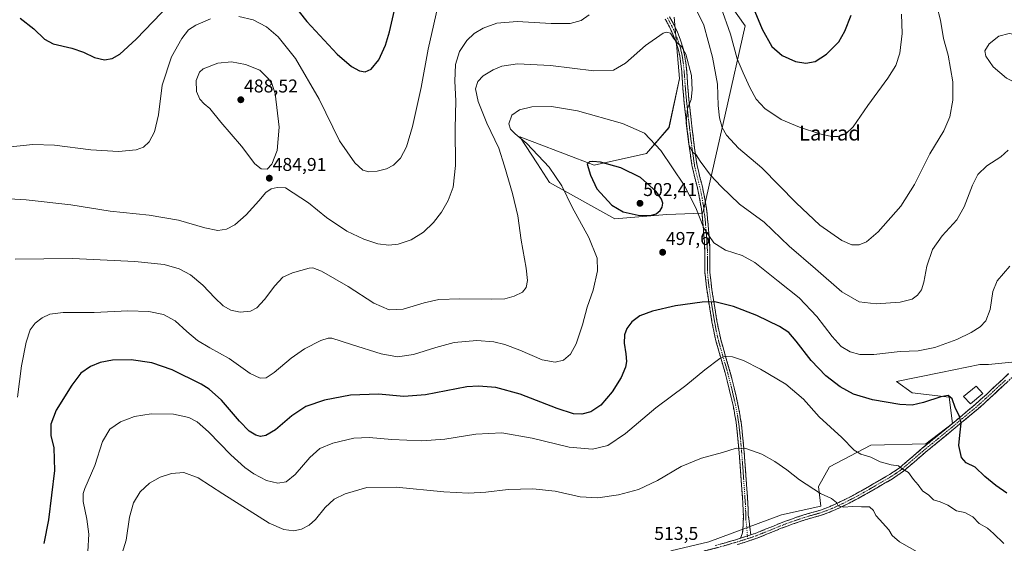
# Model space of a CAD drawing. Units: metres. Extents: x 559859 to 563315, y 4707870 to 4710214.
# Drawn here: x 561881 to 562414, y 4708959 to 4709242 of the extents above; entities that cross this region are included whole.
import ezdxf
from ezdxf.enums import TextEntityAlignment as Align

# ---------------------------------------------------------------- set-up
doc = ezdxf.new("R2010")
doc.units = ezdxf.units.M
doc.header["$MEASUREMENT"] = 0
doc.linetypes.add('TRAZO_Y_PUNTO', pattern=[1, 0.5, -0.25, 0, -0.25])
doc.linetypes.add('TRAZOSX2', pattern=[1.5, 1, -0.5])
for name, color, linetype, lineweight in [('Camino', 19, 'TRAZOSX2', 0), ('Camino Cxs', 19, 'Continuous', 0), ('Camino eje', 19, 'TRAZO_Y_PUNTO', 0), ('Carátula', 7, 'Continuous', 5), ('Cultivos herbáceos CxS', 92, 'Continuous', 0), ('Curva de nivel maestra', 36, 'Continuous', 30), ('Curva de nivel normal', 36, 'Continuous', 0), ('Edificación ligera', 1, 'Continuous', 0), ('Edificación ligera Cxs', 1, 'Continuous', 0), ('Matorral CxS', 135, 'Continuous', 0), ('Punto de cota en terreno', 7, 'Continuous', 0), ('Rótulo de punto de cota en terreno', 19, 'Continuous', 0), ('Texto cartográfico', 19, 'Continuous', 0)]:
    doc.layers.add(name, color=color, linetype=linetype, lineweight=lineweight)
doc.styles.add('Arial', font='txt', dxfattribs={"height": 0.2})

# ---------------------------------------------------------------- blocks, each defined once
blk = doc.blocks.new('*U150')
at = {"layer": 'Cultivos herbáceos CxS', "color": 92, "linetype": 'Continuous', "lineweight": 0}
for points in [[(562235.4549, 4709243.5793, 488.2988), (562238.3121, 4709210.5577, 490.8292), (562232.7145, 4709184.0585, 492.2459), (562220.5377, 4709169.9509, 496.8697), (562192.2793, 4709163.6755, 500.3654), (562160.0457, 4709175.8753, 496.2153), (562151.9977, 4709178.9217, 494.8181), (562161.5613, 4709164.2999, 493.9241), (562168.1065, 4709154.2921, 494.1456), (562203.4889, 4709134.5821, 497.8754), (562231.5255, 4709136.9987, 498.3555), (562251.0787, 4709137.5939, 494.0399), (562263.2559, 4709191.7361, 483.6913), (562273.9147, 4709238.9941, 476.3793), (562262.9263, 4709254.6861, 478.0393)], [(562429.0917, 4709058.2449, 497.5833), (562405.5371, 4709055.8881, 498.2745), (562400.8271, 4709055.8883, 498.0568), (562379.7437, 4709051.5975, 497.9674), (562355.7759, 4709046.7199, 498.1371), (562364.3175, 4709040.5687, 499.4683), (562384.3379, 4709038.2113, 499.9803), (562386.1423, 4709023.8845, 500.2655), (562371.6441, 4709012.9369, 502.4169), (562341.9379, 4709012.2851, 504.2693), (562319.5601, 4709000.5007, 507.8557), (562313.6733, 4708989.8943, 509.668), (562314.8487, 4708979.2879, 510.8925), (562293.6505, 4708974.5741, 512.4517), (562254.3455, 4708959.8697, 513.8669), (562233.6789, 4708955.0771, 513.7425)]]:
    blk.add_polyline3d(points, dxfattribs=at)
blk = doc.blocks.new('*U174')
at = {"layer": 'Curva de nivel normal', "color": 36, "linetype": 'Continuous', "lineweight": 0}
for points in [[(562377.64, 4709249.56, 485), (562379.62, 4709242.11, 485), (562381.23, 4709232.11, 485), (562383.83, 4709223.11, 485), (562386.37, 4709208.78, 485), (562386.33, 4709198.78, 485), (562384.74, 4709189.78, 485), (562381.46, 4709182.11, 485), (562373.89, 4709169.78, 485), (562365.53, 4709153.11, 485), (562358.16, 4709141.44, 485), (562345.84, 4709127.58, 485), (562339.58, 4709122.16, 485), (562335.53, 4709120.52, 485), (562331.62, 4709120.48, 485), (562326.21, 4709122.98, 485), (562314.31, 4709131.19, 485), (562301.49, 4709143.28, 485), (562283.02, 4709162.2, 485), (562270.4, 4709172.84, 485), (562263.86, 4709179.8, 485), (562261.5, 4709183.99, 485), (562260, 4709189.3, 485), (562259.28, 4709195.89, 485), (562258.91, 4709207.38, 485), (562256.34, 4709222.11, 485), (562251.61, 4709239.32, 485), (562246.06, 4709250.65, 485)], [(562189.43, 4709244.84, 485), (562185.19, 4709241.84, 485), (562179.19, 4709240.23, 485), (562168.97, 4709240.25, 485), (562150.62, 4709241.35, 485), (562139.48, 4709240.48, 485), (562132.11, 4709237.65, 485), (562127.37, 4709234.79, 485), (562123.38, 4709231.11, 485), (562119.38, 4709225.12, 485), (562117.24, 4709218.1, 485), (562116.78, 4709209.02, 485), (562117.36, 4709198.44, 485), (562117.01, 4709183.47, 485), (562117.25, 4709163.54, 485), (562115.98, 4709151.7, 485), (562113.3, 4709144.53, 485), (562109.52, 4709138.17, 485), (562105.27, 4709132.69, 485), (562099.87, 4709127.37, 485), (562093.27, 4709123.28, 485), (562086.19, 4709120.93, 485), (562081.19, 4709120.38, 485), (562075.19, 4709121.17, 485), (562067.52, 4709123.54, 485), (562058.35, 4709127.94, 485), (562047.45, 4709135.25, 485), (562037.67, 4709143.26, 485), (562025.12, 4709151.4, 485), (562020.6, 4709151.6, 485), (562017.44, 4709150.88, 485), (562014.48, 4709148.78, 485), (562010.78, 4709144.27, 485), (562003.88, 4709136.7, 485), (561997.85, 4709131.36, 485), (561993.35, 4709129.02, 485), (561988.51, 4709128.34, 485), (561981.56, 4709129.66, 485), (561967.28, 4709133.84, 485), (561951.5, 4709136.65, 485), (561930.33, 4709138.84, 485), (561908.97, 4709142.17, 485), (561884.84, 4709144.94, 485), (561872.67, 4709145.65, 485)]]:
    blk.add_polyline3d(points, dxfattribs=at)
blk = doc.blocks.new('*U178')
at = {"layer": 'Curva de nivel normal', "color": 36, "linetype": 'Continuous', "lineweight": 0}
blk.add_polyline3d([(561880.26, 4709038.17, 495), (561882.42, 4709055.09, 495), (561884.91, 4709067.9, 495), (561887.11, 4709074.64, 495), (561889.77, 4709078.22, 495), (561893.52, 4709081.03, 495), (561897.7, 4709082.98, 495), (561904.92, 4709083.91, 495), (561921.7, 4709083.92, 495), (561939.85, 4709084.88, 495), (561951.19, 4709084.51, 495), (561959.19, 4709082.85, 495), (561965.57, 4709079.4, 495), (561971.73, 4709073.72, 495), (561977.57, 4709068.89, 495), (561984.32, 4709064.84, 495), (561994.73, 4709059.05, 495), (562005.99, 4709051.02, 495), (562011.42, 4709048.4, 495), (562014.78, 4709048.68, 495), (562019.08, 4709051.48, 495), (562028.32, 4709059.33, 495), (562035.4, 4709064.31, 495), (562044.28, 4709068.89, 495), (562048.29, 4709070.17, 495), (562050.32, 4709070, 495), (562060.98, 4709066.57, 495), (562076.94, 4709061.65, 495), (562085.8, 4709060.06, 495), (562094.52, 4709061.16, 495), (562106.52, 4709065.1, 495), (562116.52, 4709067.7, 495), (562128.71, 4709068.84, 495), (562137.95, 4709068.18, 495), (562143.91, 4709066.66, 495), (562151.99, 4709063.58, 495), (562164.05, 4709058.43, 495), (562171.19, 4709057.09, 495), (562175.56, 4709058.26, 495), (562179.43, 4709061.34, 495), (562182.39, 4709066.94, 495), (562185.83, 4709077.29, 495), (562188.52, 4709086.92, 495), (562191.6, 4709096.06, 495), (562193.96, 4709106.55, 495), (562193.89, 4709113.31, 495), (562189.31, 4709124.53, 495), (562180.24, 4709140.98, 495), (562174.8, 4709152.39, 495), (562167.94, 4709162.53, 495), (562155.76, 4709175.35, 495), (562149.47, 4709180.55, 495), (562146.87, 4709183.07, 495), (562146.12, 4709185.92, 495), (562147.66, 4709190.6, 495), (562151.8, 4709193.62, 495), (562158.52, 4709195.12, 495), (562169.19, 4709195.32, 495), (562183.19, 4709192.99, 495), (562207.52, 4709186.18, 495), (562219.4, 4709180.85, 495), (562228.28, 4709171.57, 495), (562240.92, 4709152.86, 495), (562247.32, 4709140.63, 495), (562251.65, 4709129.59, 495), (562257.01, 4709121.59, 495), (562263.26, 4709117.74, 495), (562272.26, 4709114.78, 495), (562279.12, 4709110.94, 495), (562291.73, 4709100.84, 495), (562303.21, 4709091.9, 495), (562312.74, 4709081.84, 495), (562321.02, 4709070.94, 495), (562325.93, 4709065.51, 495), (562330.8, 4709062.65, 495), (562335.97, 4709061.28, 495), (562343.59, 4709061.29, 495), (562357.86, 4709062.8, 495), (562367.53, 4709063.31, 495), (562376.53, 4709064.96, 495), (562388.38, 4709069.34, 495), (562396.24, 4709073.08, 495), (562401.15, 4709076.27, 495), (562404.16, 4709079.52, 495), (562406.53, 4709085.6, 495), (562407.91, 4709095.32, 495), (562410.34, 4709101.05, 495), (562417.17, 4709108.97, 495)], dxfattribs=at)
blk = doc.blocks.new('*U186')
at = {"layer": 'Curva de nivel normal', "color": 36, "linetype": 'Continuous', "lineweight": 0}
blk.add_polyline3d([(562416.2, 4709171.73, 490), (562412.26, 4709168.18, 490), (562404.77, 4709163.26, 490), (562399.92, 4709158.55, 490), (562396.91, 4709152.87, 490), (562392.42, 4709141.12, 490), (562388.38, 4709134.15, 490), (562380.48, 4709125.36, 490), (562375.27, 4709118, 490), (562372.3, 4709109.02, 490), (562370.63, 4709100.32, 490), (562369.33, 4709096.29, 490), (562367.24, 4709093.32, 490), (562364.24, 4709091.17, 490), (562357.72, 4709089.55, 490), (562344.86, 4709088.7, 490), (562335.54, 4709089.68, 490), (562326.26, 4709095.06, 490), (562311.92, 4709107.66, 490), (562297.82, 4709119.81, 490), (562284.29, 4709132.83, 490), (562270.95, 4709142.53, 490), (562260.91, 4709152.15, 490), (562255.12, 4709158.2, 490), (562249.56, 4709165.84, 490), (562247.36, 4709169.22, 490), (562245.52, 4709170.67, 490), (562243.52, 4709174.84, 490), (562241.97, 4709186.36, 490), (562242.74, 4709194.23, 490), (562244.69, 4709199.11, 490), (562245.32, 4709204.32, 490), (562244.9, 4709212.1, 490), (562241.86, 4709223.67, 490), (562239.52, 4709227.74, 490), (562237.42, 4709229.38, 490), (562235.16, 4709232.39, 490), (562233.44, 4709235.04, 490), (562231.35, 4709235.57, 490), (562229.48, 4709234.94, 490), (562219.93, 4709228.31, 490), (562209.12, 4709218.7, 490), (562202.62, 4709214.92, 490), (562191.98, 4709214.64, 490), (562168.59, 4709217.61, 490), (562150.81, 4709218.4, 490), (562142.24, 4709217.17, 490), (562137.49, 4709215.18, 490), (562132.18, 4709211.9, 490), (562129.21, 4709208.89, 490), (562128.09, 4709204.86, 490), (562129.48, 4709198.12, 490), (562134.09, 4709186.4, 490), (562140.57, 4709172.77, 490), (562143.69, 4709163.11, 490), (562148.04, 4709148.37, 490), (562150.87, 4709136.29, 490), (562152.74, 4709123, 490), (562155.5, 4709107.94, 490), (562156.21, 4709101.2, 490), (562155.4, 4709097.44, 490), (562153.36, 4709095.02, 490), (562148.9, 4709092.75, 490), (562143.83, 4709091.39, 490), (562136.54, 4709091.1, 490), (562119.53, 4709091.41, 490), (562108.22, 4709091.02, 490), (562100.18, 4709089.27, 490), (562088.81, 4709085.84, 490), (562081.27, 4709085.45, 490), (562072.91, 4709088.98, 490), (562059.08, 4709098, 490), (562044.69, 4709106.34, 490), (562040.07, 4709108.04, 490), (562037.98, 4709107.86, 490), (562028.92, 4709105.49, 490), (562023.8, 4709103.06, 490), (562019.34, 4709098.37, 490), (562013.88, 4709091.05, 490), (562009.76, 4709086.56, 490), (562006.29, 4709084.72, 490), (562000.61, 4709084.2, 490), (561995.65, 4709085.29, 490), (561991.51, 4709087.65, 490), (561986.96, 4709091.83, 490), (561980.45, 4709098.71, 490), (561973.77, 4709104.29, 490), (561967.72, 4709107.58, 490), (561959.58, 4709109.84, 490), (561943.59, 4709111.6, 490), (561909.92, 4709113.2, 490), (561878.85, 4709112.83, 490)], dxfattribs=at)
blk = doc.blocks.new('*U188')
at = {"layer": 'Curva de nivel normal', "color": 36, "linetype": 'Continuous', "lineweight": 0}
for points in [[(561876.33, 4709173.62, 480), (561888.56, 4709174.72, 480), (561900.19, 4709174.49, 480), (561919.85, 4709171.85, 480), (561934.85, 4709171.08, 480), (561944.31, 4709171.99, 480), (561948.35, 4709173.4, 480), (561951.47, 4709176.32, 480), (561954.36, 4709181.58, 480), (561956.52, 4709190.82, 480), (561958.54, 4709206.94, 480), (561963.56, 4709222.16, 480), (561969.09, 4709232.16, 480), (561972.79, 4709236.76, 480), (561976.76, 4709239.35, 480), (561984.52, 4709242.7, 480)], [(562000.03, 4709244.08, 480), (562007.73, 4709242.28, 480), (562015, 4709238.35, 480), (562021.18, 4709232.98, 480), (562030.64, 4709221.23, 480), (562043.37, 4709199.29, 480), (562054.43, 4709176.75, 480), (562062.66, 4709164.82, 480), (562066.98, 4709160.96, 480), (562070.35, 4709159.94, 480), (562074.71, 4709160.3, 480), (562079.79, 4709161.71, 480), (562083.65, 4709163.55, 480), (562087.46, 4709167.44, 480), (562090.65, 4709173.54, 480), (562093.98, 4709184.49, 480), (562098.55, 4709205.54, 480), (562102.37, 4709226.4, 480), (562108.5, 4709253.65, 480)], [(562260.78, 4709249.25, 480), (562266.07, 4709234.53, 480), (562269.61, 4709221.08, 480), (562272.76, 4709213.52, 480), (562276.37, 4709205.62, 480), (562279.94, 4709199.38, 480), (562284.6, 4709194.31, 480), (562293.39, 4709188.38, 480), (562303.29, 4709184.16, 480), (562314.35, 4709180.61, 480), (562320.72, 4709179.1, 480), (562324.02, 4709179.09, 480), (562328.29, 4709180.42, 480), (562332.33, 4709184.28, 480), (562340.24, 4709195.82, 480), (562351.2, 4709210.72, 480), (562355.44, 4709217.47, 480), (562357.59, 4709224.18, 480), (562358.91, 4709234.82, 480), (562358.48, 4709245.25, 480)]]:
    blk.add_polyline3d(points, dxfattribs=at)
blk = doc.blocks.new('*U197')
at = {"layer": 'Curva de nivel maestra', "color": 36, "linetype": 'Continuous', "lineweight": 30}
for points in [[(561881.62, 4709243.2, 475), (561889.06, 4709237.32, 475), (561894.74, 4709231.71, 475), (561899.4, 4709229.16, 475), (561909.51, 4709226.81, 475), (561915.85, 4709224.77, 475), (561921.84, 4709221.94, 475), (561927.27, 4709220.58, 475), (561931.44, 4709221.29, 475), (561935.51, 4709223.65, 475), (561944.44, 4709231.74, 475), (561962.52, 4709250.61, 475)], [(562024.34, 4709257.25, 475), (562036.81, 4709241.36, 475), (562053.1, 4709223.74, 475), (562060.85, 4709216.94, 475), (562065.21, 4709214.57, 475), (562068.3, 4709214.08, 475), (562071.63, 4709215.59, 475), (562075.78, 4709220.58, 475), (562079.35, 4709228.58, 475), (562081.45, 4709235.7, 475), (562088.47, 4709266.33, 475)], [(562270.97, 4709266.44, 475), (562283.09, 4709237.2, 475), (562288.38, 4709227.76, 475), (562293.96, 4709223.02, 475), (562301.09, 4709219.69, 475), (562306.78, 4709218.74, 475), (562311.76, 4709219.77, 475), (562317.86, 4709223.65, 475), (562324.53, 4709230.4, 475), (562327.78, 4709236.02, 475), (562331.25, 4709244.76, 475)]]:
    blk.add_polyline3d(points, dxfattribs=at)
blk = doc.blocks.new('5PATER')
at = {"layer": 'Carátula', "linetype": 'Continuous', "lineweight": 5}
h = blk.add_hatch(color=250, dxfattribs=at)
edge = h.paths.add_edge_path()
edge.add_ellipse((0, 0.01), major_axis=(-1.33, -1.34), ratio=0.999422, start_angle=0, end_angle=360)

msp = doc.modelspace()

# ---------------------------------------------------------------- linework, layer by layer
at = {"layer": 'Camino', "color": 19, "linetype": 'TRAZOSX2', "lineweight": 0}
for points in [[(562271.4, 4708961.89), (562272.52, 4708964.86), (562272.93, 4708969.32), (562272.94, 4708973.89), (562272.69, 4708980.32), (562272.12, 4708988.41), (562271.44, 4708998.23), (562270.7, 4709008.04), (562270.03, 4709015.56), (562269.2, 4709023.05), (562268.41, 4709028.35), (562267.39, 4709033.61), (562265.34, 4709042.51), (562263.1, 4709051.34), (562260.56, 4709059.98), (562258.11, 4709068.62), (562256.96, 4709073.8), (562255.98, 4709079), (562254.25, 4709089.47), (562253.03, 4709097.39), (562252.16, 4709105.39), (562252.13, 4709111.01), (562252.17, 4709116.62), (562251.85, 4709122.42), (562251.44, 4709128.2), (562250.93, 4709134.08), (562250.25, 4709139.93), (562249.3, 4709145.63), (562248.13, 4709151.29), (562246.64, 4709157.03), (562245.28, 4709162.8), (562244.29, 4709169.17), (562243.45, 4709175.58), (562242.6, 4709182.62), (562241.77, 4709189.66), (562241.11, 4709195.76), (562240.49, 4709201.87), (562240.01, 4709208.09), (562239.57, 4709214.32), (562239.12, 4709218.5), (562238.5, 4709222.67), (562237.63, 4709226.51), (562236.42, 4709230.27), (562234.79, 4709234.43), (562232.93, 4709238.48), (562230.69, 4709242.6)], [(562233.07, 4709243.9), (562235.36, 4709239.7), (562237.3, 4709235.5), (562238.98, 4709231.18), (562240.25, 4709227.23), (562241.17, 4709223.17), (562241.82, 4709218.85), (562242.28, 4709214.56), (562242.72, 4709208.29), (562243.2, 4709202.11), (562243.82, 4709196.05), (562244.48, 4709189.97), (562245.3, 4709182.94), (562246.15, 4709175.92), (562246.99, 4709169.52), (562247.92, 4709163.42), (562249.28, 4709157.69), (562250.77, 4709151.91), (562251.97, 4709146.13), (562252.95, 4709140.31), (562253.63, 4709134.35), (562254.15, 4709128.42), (562254.56, 4709122.59), (562254.89, 4709116.69), (562254.85, 4709111), (562254.88, 4709105.54), (562255.73, 4709097.74), (562256.94, 4709089.9), (562258.66, 4709079.48), (562259.63, 4709074.35), (562260.75, 4709069.28), (562263.17, 4709060.74), (562265.72, 4709052.06), (562267.98, 4709043.15), (562270.05, 4709034.18), (562271.09, 4709028.81), (562271.89, 4709023.4), (562272.73, 4709015.83), (562273.41, 4709008.27), (562274.15, 4708998.43), (562274.83, 4708988.6), (562275.41, 4708980.47), (562275.64, 4708974.51), (562276.52, 4708967.72), (562277.03, 4708963.72)], [(562418.39, 4709048.9), (562406.58, 4709037.84), (562399.77, 4709031.76), (562393.14, 4709026.22), (562386.55, 4709020.78), (562379.03, 4709014.58), (562371.54, 4709008.41), (562365.29, 4709003.01), (562358.86, 4708997.59), (562353.57, 4708994.04), (562348.17, 4708990.9), (562341.72, 4708987.16), (562335.16, 4708983.47), (562329.16, 4708980.35), (562323.03, 4708977.44), (562319.12, 4708975.78), (562315.08, 4708974.32), (562310.68, 4708973.09), (562306.45, 4708971.89), (562299.95, 4708969.66), (562293.48, 4708967.28), (562286.92, 4708964.58), (562280.22, 4708961.89), (562274.93, 4708960.09), (562269.64, 4708958.46)], [(562277.03, 4708963.72), (562279.26, 4708964.48), (562285.88, 4708967.13), (562292.47, 4708969.85), (562299.03, 4708972.26), (562305.63, 4708974.52), (562314.23, 4708976.96), (562318.11, 4708978.35), (562321.9, 4708979.96), (562327.93, 4708982.82), (562333.85, 4708985.9), (562340.35, 4708989.55), (562346.78, 4708993.29), (562352.1, 4708996.38), (562357.19, 4708999.8), (562363.5, 4709005.11), (562369.76, 4709010.52), (562377.28, 4709016.71), (562384.8, 4709022.91), (562391.38, 4709028.34), (562397.96, 4709033.85), (562404.71, 4709039.88), (562411.31, 4709046.04), (562416.49, 4709050.9)], [(562257.66, 4708957.9), (562263.27, 4708959.45), (562268.84, 4708961.1), (562271.4, 4708961.89)]]:
    msp.add_lwpolyline(points, dxfattribs=at)
at = {"layer": 'Camino Cxs', "color": 19, "linetype": 'Continuous', "lineweight": 0}
msp.add_lwpolyline([(562277.03, 4708963.72), (562271.4, 4708961.89)], dxfattribs=at)
msp.add_lwpolyline([(562277.03, 4708963.72), (562271.4, 4708961.89)], dxfattribs=at)
for points in [[(562233.07, 4709243.9, 488.4), (562235.36, 4709239.7, 488.93), (562237.3, 4709235.5, 489.22), (562238.98, 4709231.18, 489.41), (562240.25, 4709227.23, 489.74), (562241.17, 4709223.17, 490.07), (562241.82, 4709218.85, 490.31), (562242.28, 4709214.56, 490.43), (562242.5, 4709211.43, 490.45), (562242.72, 4709208.29, 490.41), (562242.96, 4709205.2, 490.23), (562243.2, 4709202.11, 490.04), (562243.51, 4709199.08, 489.81), (562243.82, 4709196.05, 489.7), (562244.15, 4709193.01, 489.61), (562244.48, 4709189.97, 489.49), (562244.89, 4709186.46, 489.32), (562245.3, 4709182.94, 489.13), (562245.73, 4709179.43, 489.2), (562246.15, 4709175.92, 489.37), (562246.57, 4709172.72, 489.58), (562246.99, 4709169.52, 489.81), (562247.46, 4709166.47, 490.06), (562247.92, 4709163.42, 490.33), (562248.6, 4709160.56, 490.7), (562249.28, 4709157.69, 491.19), (562250.03, 4709154.8, 491.89), (562250.77, 4709151.91, 492.38), (562251.37, 4709149.02, 492.64), (562251.97, 4709146.13, 492.79), (562252.46, 4709143.22, 493.02), (562252.95, 4709140.31, 493.17), (562253.29, 4709137.33, 493.42), (562253.63, 4709134.35, 493.73), (562253.89, 4709131.39, 494.02), (562254.15, 4709128.42, 494.29), (562254.36, 4709125.51, 494.65), (562254.56, 4709122.59, 495.01), (562254.73, 4709119.64, 495.37), (562254.89, 4709116.69, 495.75), (562254.87, 4709113.85, 496.14), (562254.85, 4709111, 496.53), (562254.87, 4709108.27, 496.89), (562254.88, 4709105.54, 497.28), (562255.31, 4709101.64, 497.83), (562255.73, 4709097.74, 498.42), (562256.34, 4709093.82, 499.09), (562256.94, 4709089.9, 499.87), (562257.51, 4709086.43, 500.52), (562258.09, 4709082.95, 501.17), (562258.66, 4709079.48, 501.81), (562259.15, 4709076.92, 502.26), (562259.63, 4709074.35, 502.72), (562260.19, 4709071.82, 503.16), (562260.75, 4709069.28, 503.64), (562261.96, 4709065.01, 504.31), (562263.17, 4709060.74, 504.86), (562264.45, 4709056.4, 505.34), (562265.72, 4709052.06, 505.77), (562266.85, 4709047.61, 506.18), (562267.98, 4709043.15, 506.59), (562269.02, 4709038.67, 507.03), (562270.05, 4709034.18, 507.49), (562270.57, 4709031.5, 507.75), (562271.09, 4709028.81, 508.01), (562271.49, 4709026.11, 508.27), (562271.89, 4709023.4, 508.52), (562272.31, 4709019.62, 508.92), (562272.73, 4709015.83, 509.36), (562273.07, 4709012.05, 509.78), (562273.41, 4709008.27, 510.17), (562273.78, 4709003.35, 510.68), (562274.15, 4708998.43, 511.1), (562274.49, 4708993.52, 511.52), (562274.83, 4708988.6, 511.89), (562275.12, 4708984.54, 512.22), (562275.41, 4708980.47, 512.56), (562275.53, 4708977.49, 512.75), (562275.64, 4708974.51, 512.82), (562276.08, 4708971.12, 512.87), (562276.52, 4708967.72, 512.99), (562277.03, 4708963.72, 513.51), (562274.22, 4708962.81, 513.6), (562271.4, 4708961.89, 513.68), (562272.52, 4708964.86, 513.34), (562272.93, 4708969.32, 512.96), (562272.94, 4708973.89, 512.82), (562272.82, 4708977.11, 512.72), (562272.69, 4708980.32, 512.56), (562272.41, 4708984.37, 512.3), (562272.12, 4708988.41, 511.99), (562271.78, 4708993.32, 511.72), (562271.44, 4708998.23, 511.23), (562271.07, 4709003.14, 510.73), (562270.7, 4709008.04, 510.21), (562270.37, 4709011.8, 509.8), (562270.03, 4709015.56, 509.37), (562269.62, 4709019.31, 508.94), (562269.2, 4709023.05, 508.56), (562268.81, 4709025.7, 508.31), (562268.41, 4709028.35, 508.06), (562267.9, 4709030.98, 507.82), (562267.39, 4709033.61, 507.58), (562266.37, 4709038.06, 507.1), (562265.34, 4709042.51, 506.6), (562264.22, 4709046.93, 506.14), (562263.1, 4709051.34, 505.77), (562261.83, 4709055.66, 505.41), (562260.56, 4709059.98, 504.89), (562259.34, 4709064.3, 504.26), (562258.11, 4709068.62, 503.64), (562257.54, 4709071.21, 503.25), (562256.96, 4709073.8, 502.9), (562256.47, 4709076.4, 502.46), (562255.98, 4709079, 502.01), (562255.4, 4709082.49, 501.35), (562254.83, 4709085.98, 500.69), (562254.25, 4709089.47, 499.99), (562253.64, 4709093.43, 499.23), (562253.03, 4709097.39, 498.63), (562252.6, 4709101.39, 498.03), (562252.16, 4709105.39, 497.47), (562252.15, 4709108.2, 497.1), (562252.13, 4709111.01, 496.76), (562252.15, 4709113.82, 496.42), (562252.17, 4709116.62, 496.11), (562252.01, 4709119.52, 495.82), (562251.85, 4709122.42, 495.55), (562251.65, 4709125.31, 495.24), (562251.44, 4709128.2, 494.91), (562251.19, 4709131.14, 494.63), (562250.93, 4709134.08, 494.37), (562250.59, 4709137.01, 494.11), (562250.25, 4709139.93, 493.89), (562249.78, 4709142.78, 493.8), (562249.3, 4709145.63, 493.62), (562248.72, 4709148.46, 493.42), (562248.13, 4709151.29, 492.98), (562247.39, 4709154.16, 492.42), (562246.64, 4709157.03, 491.73), (562245.96, 4709159.92, 491.36), (562245.28, 4709162.8, 491.15), (562244.79, 4709165.99, 490.83), (562244.29, 4709169.17, 490.49), (562243.87, 4709172.38, 490.17), (562243.45, 4709175.58, 489.95), (562243.03, 4709179.1, 489.78), (562242.6, 4709182.62, 489.77), (562242.19, 4709186.14, 489.86), (562241.77, 4709189.66, 490), (562241.44, 4709192.71, 490.18), (562241.11, 4709195.76, 490.36), (562240.8, 4709198.82, 490.54), (562240.49, 4709201.87, 490.81), (562240.25, 4709204.98, 490.99), (562240.01, 4709208.09, 491.11), (562239.79, 4709211.21, 491.11), (562239.57, 4709214.32, 491.06), (562239.12, 4709218.5, 490.89), (562238.5, 4709222.67, 490.59), (562237.63, 4709226.51, 490.21), (562236.42, 4709230.27, 489.91), (562234.79, 4709234.43, 489.71), (562232.93, 4709238.48, 489.24), (562230.69, 4709242.6, 488.75)], [(562260.47, 4708958.68, 513.87), (562263.27, 4708959.45, 513.82), (562266.06, 4708960.28, 513.74), (562268.84, 4708961.1, 513.7), (562271.4, 4708961.89, 513.68), (562274.22, 4708962.81, 513.6), (562277.03, 4708963.72, 513.51), (562279.26, 4708964.48, 513.48), (562282.57, 4708965.81, 513.34), (562285.88, 4708967.13, 513.33), (562289.18, 4708968.49, 513.14), (562292.47, 4708969.85, 512.81), (562295.75, 4708971.06, 512.64), (562299.03, 4708972.26, 512.36), (562302.33, 4708973.39, 511.98), (562305.63, 4708974.52, 511.54), (562309.93, 4708975.74, 511.12), (562314.23, 4708976.96, 510.81), (562318.11, 4708978.35, 510.47), (562321.9, 4708979.96, 510.05), (562324.92, 4708981.39, 509.62), (562327.93, 4708982.82, 509.16), (562330.89, 4708984.36, 508.76), (562333.85, 4708985.9, 508.5), (562337.1, 4708987.73, 508.17), (562340.35, 4708989.55, 507.73), (562343.57, 4708991.42, 507.48), (562346.78, 4708993.29, 506.71), (562349.44, 4708994.84, 506.25), (562352.1, 4708996.38, 505.7), (562354.65, 4708998.09, 505.29), (562357.19, 4708999.8, 504.92), (562360.35, 4709002.46, 504.46), (562363.5, 4709005.11, 503.84), (562366.63, 4709007.82, 503.26), (562369.76, 4709010.52, 502.54), (562373.52, 4709013.62, 501.92), (562377.28, 4709016.71, 501.31), (562381.04, 4709019.81, 500.93), (562384.8, 4709022.91, 500.47), (562388.09, 4709025.63, 500.12), (562391.38, 4709028.34, 499.8), (562394.67, 4709031.1, 499.43), (562397.96, 4709033.85, 499.21), (562401.34, 4709036.87, 499.02), (562404.71, 4709039.88, 498.9), (562408.01, 4709042.96, 498.78), (562411.31, 4709046.04, 498.59), (562413.9, 4709048.47, 498.5), (562416.49, 4709050.9, 498.41)], [(562415.44, 4709046.14, 498.29), (562412.49, 4709043.37, 498.45), (562409.53, 4709040.61, 498.54), (562406.58, 4709037.84, 498.69), (562403.18, 4709034.8, 498.77), (562399.77, 4709031.76, 498.93), (562396.46, 4709028.99, 499.19), (562393.14, 4709026.22, 499.55), (562389.85, 4709023.5, 500.01), (562386.55, 4709020.78, 500.45), (562382.79, 4709017.68, 500.92), (562379.03, 4709014.58, 501.35), (562375.29, 4709011.5, 502.05), (562371.54, 4709008.41, 502.55), (562368.42, 4709005.71, 503.33), (562365.29, 4709003.01, 503.91), (562362.08, 4709000.3, 504.6), (562358.86, 4708997.59, 505.1), (562356.22, 4708995.82, 505.51), (562353.57, 4708994.04, 505.9), (562350.87, 4708992.47, 506.42), (562348.17, 4708990.9, 506.92), (562344.95, 4708989.03, 507.27), (562341.72, 4708987.16, 507.88), (562338.44, 4708985.32, 508.43), (562335.16, 4708983.47, 508.63), (562332.16, 4708981.91, 509.15), (562329.16, 4708980.35, 509.57), (562326.1, 4708978.9, 509.82), (562323.03, 4708977.44, 510.33), (562319.12, 4708975.78, 510.86), (562315.08, 4708974.32, 511.14), (562310.68, 4708973.09, 511.52), (562306.45, 4708971.89, 512.18), (562303.2, 4708970.78, 512.44), (562299.95, 4708969.66, 512.6), (562296.72, 4708968.47, 512.87), (562293.48, 4708967.28, 513.19), (562290.2, 4708965.93, 513.5), (562286.92, 4708964.58, 513.71), (562283.57, 4708963.24, 513.82), (562280.22, 4708961.89, 513.93), (562277.58, 4708960.99, 514), (562274.93, 4708960.09, 514.07), (562272.29, 4708959.28, 514.07), (562269.64, 4708958.46, 514.11)]]:
    msp.add_polyline3d(points, dxfattribs=at)
at = {"layer": 'Camino eje', "color": 19, "linetype": 'TRAZO_Y_PUNTO', "lineweight": 0}
for points in [[(562231.88, 4709243.25), (562233, 4709241.19), (562234.15, 4709239.09), (562235.12, 4709236.99), (562236.05, 4709234.97), (562236.89, 4709232.81), (562237.7, 4709230.73), (562238.94, 4709226.87), (562239.84, 4709222.92), (562240.16, 4709220.76), (562240.47, 4709218.68), (562240.93, 4709214.44), (562241.37, 4709208.19), (562241.85, 4709201.99), (562242.16, 4709198.94), (562242.47, 4709195.91), (562243.13, 4709189.82), (562243.54, 4709186.3), (562243.95, 4709182.78), (562244.8, 4709175.75), (562245.64, 4709169.35), (562246.11, 4709166.3), (562246.6, 4709163.11), (562247.28, 4709160.25), (562247.96, 4709157.36), (562248.71, 4709154.49), (562249.45, 4709151.6), (562250.05, 4709148.71), (562250.64, 4709145.88), (562251.11, 4709143.03), (562251.6, 4709140.12), (562251.94, 4709137.14), (562252.28, 4709134.22), (562252.54, 4709131.25), (562252.8, 4709128.31), (562253.21, 4709122.51), (562253.37, 4709119.61), (562253.53, 4709116.66), (562253.49, 4709111.01), (562253.52, 4709105.47), (562254.38, 4709097.57), (562255.6, 4709089.69), (562257.32, 4709079.24), (562258.3, 4709074.08), (562258.86, 4709071.54), (562259.43, 4709068.95), (562261.87, 4709060.36), (562264.41, 4709051.7), (562266.66, 4709042.83), (562268.72, 4709033.9), (562269.75, 4709028.58), (562270.15, 4709025.88), (562270.55, 4709023.23), (562271.38, 4709015.7), (562271.72, 4709011.92), (562272.06, 4709008.16), (562272.8, 4708998.33), (562273.48, 4708988.51), (562273.76, 4708984.46), (562274.05, 4708980.4), (562274.29, 4708974.2), (562274.29, 4708971.92), (562274.73, 4708968.52), (562275.14, 4708963.11)], [(562414.84, 4709047.44), (562412.25, 4709045.01), (562408.95, 4709041.93), (562405.65, 4709038.84), (562398.87, 4709032.78), (562395.55, 4709030.01), (562392.26, 4709027.26), (562385.68, 4709021.82), (562378.16, 4709015.62), (562370.65, 4709009.44), (562364.4, 4709004.04), (562361.24, 4709001.38), (562358.03, 4708998.67), (562352.84, 4708995.19), (562344.26, 4708990.2), (562341.04, 4708988.33), (562337.79, 4708986.51), (562334.51, 4708984.66), (562328.55, 4708981.56), (562322.47, 4708978.68), (562318.62, 4708977.04), (562316.68, 4708976.35), (562314.66, 4708975.62), (562312.46, 4708975), (562306.04, 4708973.18), (562302.74, 4708972.05), (562299.49, 4708970.94), (562292.98, 4708968.54), (562289.68, 4708967.18), (562286.4, 4708965.83), (562283.09, 4708964.51), (562279.74, 4708963.16), (562275.98, 4708961.88), (562275.25, 4708961.68)], [(562275.14, 4708963.11), (562275.25, 4708961.68)], [(562275.25, 4708961.68), (562273.17, 4708960.99), (562269.24, 4708959.78), (562266.46, 4708958.96), (562263.65, 4708958.12), (562260.85, 4708957.35), (562258.01, 4708956.57), (562254.44, 4708955.67), (562250.83, 4708954.77), (562243.62, 4708953.11), (562240.62, 4708952.47), (562231.64, 4708950.55), (562228.95, 4708949.98), (562226.25, 4708949.41), (562223.55, 4708948.86), (562220.73, 4708948.27), (562218.31, 4708948.21), (562215.91, 4708948.14)]]:
    msp.add_lwpolyline(points, dxfattribs=at)
at = {"layer": 'Cultivos herbáceos CxS', "color": 92, "linetype": 'Continuous', "lineweight": 0}
for points in [[(562235.45, 4709243.58, 488.3), (562238.31, 4709210.56, 490.83), (562232.71, 4709184.06, 492.25), (562220.54, 4709169.95, 496.87), (562192.28, 4709163.68, 500.37), (562160.05, 4709175.88, 496.22), (562152, 4709178.92, 494.82), (562161.56, 4709164.3, 493.92), (562168.11, 4709154.29, 494.15), (562203.49, 4709134.58, 497.88), (562231.53, 4709137, 498.36), (562251.08, 4709137.59, 494.04), (562263.26, 4709191.74, 483.69), (562273.91, 4709238.99, 476.38), (562262.93, 4709254.69, 478.04)], [(562429.09, 4709058.24, 497.58), (562405.54, 4709055.89, 498.27), (562400.83, 4709055.89, 498.06), (562379.74, 4709051.6, 497.97), (562355.78, 4709046.72, 498.14), (562364.32, 4709040.57, 499.47), (562384.34, 4709038.21, 499.98), (562386.14, 4709023.88, 500.27), (562371.64, 4709012.94, 502.42), (562341.94, 4709012.29, 504.27), (562319.56, 4709000.5, 507.86), (562313.67, 4708989.89, 509.67), (562314.85, 4708979.29, 510.89), (562293.65, 4708974.57, 512.45), (562254.35, 4708959.87, 513.87), (562233.68, 4708955.08, 513.74)]]:
    msp.add_polyline3d(points, dxfattribs=at)
at = {"layer": 'Curva de nivel maestra', "color": 36, "linetype": 'Continuous', "lineweight": 30}
for points in [[(562222.72, 4709136.43, 500), (562225.71, 4709137.31, 500), (562227.85, 4709139.06, 500), (562229.06, 4709140.9, 500), (562229.33, 4709143.01, 500), (562228.7, 4709145.33, 500), (562225.71, 4709149.4, 500), (562217.22, 4709156.99, 500), (562206.61, 4709162.18, 500), (562195.66, 4709165.25, 500), (562191.47, 4709165.58, 500), (562189.77, 4709165.4, 500), (562188.38, 4709164.15, 500), (562190.17, 4709158.19, 500), (562193.63, 4709150.88, 500), (562201.79, 4709142.05, 500), (562207.84, 4709138.43, 500), (562216.1, 4709136.56, 500), (562222.72, 4709136.43, 500)], [(562415.56, 4708986.32, 500), (562409.48, 4708990.45, 500), (562403.64, 4708995.26, 500), (562398.3, 4709000.35, 500), (562393.55, 4709002.66, 500), (562390.94, 4709005.52, 500), (562389.52, 4709011.98, 500), (562390.15, 4709017.69, 500), (562390.76, 4709024.11, 500), (562389.98, 4709027.71, 500), (562387.54, 4709032.64, 500), (562386.01, 4709037.26, 500), (562383.78, 4709039.03, 500), (562379.84, 4709038.42, 500), (562370.44, 4709035.35, 500), (562364.34, 4709033.92, 500), (562357.63, 4709034.21, 500), (562342.83, 4709036.74, 500), (562332.48, 4709039.76, 500), (562325.28, 4709043.72, 500), (562317.62, 4709049.7, 500), (562309.72, 4709057.99, 500), (562301.59, 4709068.41, 500), (562297.5, 4709073.08, 500), (562292.46, 4709076.37, 500), (562280.17, 4709082.41, 500), (562267.55, 4709087.13, 500), (562257.53, 4709089.76, 500), (562250.75, 4709089.61, 500), (562236.32, 4709087.5, 500), (562223.71, 4709084.63, 500), (562217, 4709082.1, 500), (562212.63, 4709078.99, 500), (562209.83, 4709075.36, 500), (562208.6, 4709071.88, 500), (562208.48, 4709067.4, 500), (562209.41, 4709061.64, 500), (562209.67, 4709057.46, 500), (562209.17, 4709054.44, 500), (562206.8, 4709048.78, 500), (562202.04, 4709041.11, 500), (562195.8, 4709033.92, 500), (562190.43, 4709030.3, 500), (562185.63, 4709029.02, 500), (562181.07, 4709029.19, 500), (562172.16, 4709032.12, 500), (562152.24, 4709039.84, 500), (562139.07, 4709043.35, 500), (562129.59, 4709044.13, 500), (562123.24, 4709043.69, 500), (562101.04, 4709039.38, 500), (562089.25, 4709038.52, 500), (562075.48, 4709039.72, 500), (562060.29, 4709039.3, 500), (562046.3, 4709036.57, 500), (562036.19, 4709033.07, 500), (562028.69, 4709028.15, 500), (562019.7, 4709020.45, 500), (562014.63, 4709017.4, 500), (562011.67, 4709016.98, 500), (562009.19, 4709017.59, 500), (562005.52, 4709019.84, 500), (562000.3, 4709025.26, 500), (561990.61, 4709036.6, 500), (561983.8, 4709042.59, 500), (561979.63, 4709045.22, 500), (561963.95, 4709052.88, 500), (561952.91, 4709056.75, 500), (561941.71, 4709058.29, 500), (561931.54, 4709058.18, 500), (561924.9, 4709056.98, 500), (561919.6, 4709054.78, 500), (561914.46, 4709051.11, 500), (561909.54, 4709044.75, 500), (561901.18, 4709031.1, 500), (561898.26, 4709023.49, 500), (561898.24, 4709017.4, 500), (561899.92, 4709010.83, 500), (561900.25, 4708998.44, 500), (561896.93, 4708971.78, 500), (561894.38, 4708959.04, 500)]]:
    msp.add_polyline3d(points, dxfattribs=at)
at = {"layer": 'Curva de nivel normal', "color": 36, "linetype": 'Continuous', "lineweight": 0}
for points in [[(562437.2, 4709200.56, 490), (562439.54, 4709201.95, 490), (562441.59, 4709205.62, 490), (562443.38, 4709211.5, 490), (562444.32, 4709216.67, 490), (562444.1, 4709219.85, 490), (562442.5, 4709222.73, 490), (562431.22, 4709230.8, 490), (562424.32, 4709233.49, 490), (562416.71, 4709234.85, 490), (562411.15, 4709233.41, 490), (562405.95, 4709229.26, 490), (562403.55, 4709225.47, 490), (562404.18, 4709222.5, 490), (562408.09, 4709216.8, 490), (562415.41, 4709210.59, 490), (562422.76, 4709206.82, 490), (562428.79, 4709203.06, 490), (562433.45, 4709200.98, 490), (562437.2, 4709200.56, 490)], [(562015.25, 4709161.5, 485), (562017.77, 4709164.11, 485), (562020.7, 4709171.62, 485), (562021.82, 4709184.16, 485), (562019.53, 4709202.35, 485), (562017.73, 4709207.76, 485), (562015.98, 4709210.26, 485), (562011.33, 4709214.92, 485), (562003.63, 4709218.02, 485), (561996, 4709219.48, 485), (561988.63, 4709218.78, 485), (561980.57, 4709215.74, 485), (561978.73, 4709213.84, 485), (561976.82, 4709209.35, 485), (561977.08, 4709203.44, 485), (561978.89, 4709199.37, 485), (561981.21, 4709196.82, 485), (561984.33, 4709194.24, 485), (561990.25, 4709186.9, 485), (562001.41, 4709173.93, 485), (562008.57, 4709164.31, 485), (562012.04, 4709161.64, 485), (562015.25, 4709161.5, 485)], [(562413.81, 4708959.11, 505), (562408.3, 4708964.54, 505), (562405.04, 4708967.28, 505), (562400.54, 4708969.86, 505), (562397.15, 4708973.38, 505), (562392.82, 4708975.81, 505), (562388.27, 4708976.68, 505), (562383.66, 4708979.7, 505), (562379.53, 4708981.65, 505), (562375.91, 4708982.65, 505), (562373.37, 4708985.13, 505), (562369.91, 4708987.49, 505), (562367.6, 4708990.78, 505), (562365.05, 4708993.62, 505), (562362.24, 4708997.47, 505), (562358.8, 4708999.34, 505), (562356.97, 4709001.01, 505), (562353.02, 4709001.5, 505), (562346.97, 4709003.27, 505), (562342, 4709005.76, 505), (562336.45, 4709007.29, 505), (562332.93, 4709009.54, 505), (562326.22, 4709016.39, 505), (562314.02, 4709027.6, 505), (562305.46, 4709037.04, 505), (562295.88, 4709045.13, 505), (562282.14, 4709053.39, 505), (562273.01, 4709057.92, 505), (562267.01, 4709059.92, 505), (562263.3, 4709060.39, 505), (562260.14, 4709059.07, 505), (562252.06, 4709052.98, 505), (562241.9, 4709044.53, 505), (562225.52, 4709032.41, 505), (562209.19, 4709018.49, 505), (562199.6, 4709012.13, 505), (562191.36, 4709010.04, 505), (562178.72, 4709011.23, 505), (562158.72, 4709016.02, 505), (562142.19, 4709018.82, 505), (562128.19, 4709018.24, 505), (562111.37, 4709015.49, 505), (562098.91, 4709014.48, 505), (562082.7, 4709015.23, 505), (562070.52, 4709016.44, 505), (562062.19, 4709016.06, 505), (562050.85, 4709013.26, 505), (562043.82, 4709010.38, 505), (562038.39, 4709005.62, 505), (562030.49, 4708996.4, 505), (562025.52, 4708992.46, 505), (562021.12, 4708991.61, 505), (562014.93, 4708993.16, 505), (562008.12, 4708996.64, 505), (562003.14, 4709000.15, 505), (561995.65, 4709006.98, 505), (561983.46, 4709019.49, 505), (561977.47, 4709024.9, 505), (561972.84, 4709027.25, 505), (561964.52, 4709028.93, 505), (561952.52, 4709029.16, 505), (561943.52, 4709027.65, 505), (561935.91, 4709024.85, 505), (561930.19, 4709020.88, 505), (561926.24, 4709014.26, 505), (561922.04, 4709001.23, 505), (561916.62, 4708988.74, 505), (561915.77, 4708986.15, 505), (561915.79, 4708981.73, 505), (561917.7, 4708972.29, 505), (561918.7, 4708964.08, 505), (561918.22, 4708954.66, 505)], [(562368.22, 4708953.8, 510), (562357.37, 4708959.95, 510), (562353.47, 4708963.35, 510), (562351.62, 4708966.41, 510), (562349.8, 4708968.35, 510), (562346.88, 4708971.79, 510), (562344.58, 4708974.17, 510), (562343.31, 4708976.94, 510), (562341.2, 4708978.8, 510), (562336.88, 4708978.79, 510), (562331.84, 4708979.08, 510), (562327.25, 4708978.78, 510), (562324.34, 4708979.38, 510), (562323.35, 4708981.23, 510), (562320.68, 4708983.33, 510), (562314.75, 4708986.02, 510), (562303.32, 4708993.5, 510), (562296.52, 4708998.84, 510), (562289.95, 4709003.44, 510), (562282.89, 4709007.39, 510), (562274.36, 4709010.33, 510), (562269.04, 4709010.62, 510), (562261.75, 4709008.33, 510), (562250.25, 4709005.17, 510), (562239.32, 4709000.76, 510), (562226.46, 4708993.14, 510), (562216.15, 4708988.27, 510), (562205.34, 4708985.36, 510), (562194.26, 4708983.72, 510), (562184.6, 4708984.24, 510), (562171.04, 4708987.27, 510), (562158.96, 4708988.65, 510), (562145.76, 4708988.2, 510), (562133.62, 4708986.77, 510), (562124.27, 4708986.19, 510), (562110.86, 4708986.94, 510), (562085.06, 4708989.45, 510), (562069.24, 4708989.36, 510), (562057.43, 4708985.86, 510), (562051.58, 4708982.95, 510), (562046.63, 4708978.47, 510), (562041.38, 4708972.11, 510), (562038.06, 4708968.99, 510), (562033.79, 4708966.73, 510), (562029.77, 4708965.9, 510), (562024.33, 4708966.6, 510), (562016.44, 4708970.09, 510), (561991.23, 4708985.82, 510), (561977.94, 4708994.53, 510), (561970.12, 4708997.38, 510), (561963.59, 4708996.89, 510), (561957.37, 4708994.9, 510), (561951.62, 4708991.59, 510), (561946.62, 4708986.9, 510), (561942.96, 4708980.96, 510), (561940.85, 4708973.24, 510), (561939, 4708960.89, 510), (561934.54, 4708946.18, 510)]]:
    msp.add_polyline3d(points, dxfattribs=at)
at = {"layer": 'Edificación ligera', "color": 1, "linetype": 'Continuous', "lineweight": 0}
msp.add_polyline3d([(562402.51, 4709040.16, 499.03), (562395.82, 4709034.56, 499.39), (562392.09, 4709038.51, 499.55), (562398.87, 4709044.08, 499.18), (562402.51, 4709040.16, 499.03)], dxfattribs=at)
at = {"layer": 'Edificación ligera Cxs', "color": 1, "linetype": 'Continuous', "lineweight": 0}
msp.add_polyline3d([(562402.51, 4709040.16, 499.03), (562395.82, 4709034.56, 499.39), (562392.09, 4709038.51, 499.55), (562398.87, 4709044.08, 499.18), (562402.51, 4709040.16, 499.03)], close=True, dxfattribs=at)
at = {"layer": 'Matorral CxS', "color": 135, "linetype": 'Continuous', "lineweight": 0}
for points in [[(562262.93, 4709254.69, 478.04), (562273.91, 4709238.99, 476.38), (562263.26, 4709191.74, 483.69), (562251.08, 4709137.59, 494.04), (562231.53, 4709137, 498.36), (562203.49, 4709134.58, 497.88), (562168.11, 4709154.29, 494.15), (562161.56, 4709164.3, 493.92), (562152, 4709178.92, 494.82), (562160.05, 4709175.88, 496.22), (562192.28, 4709163.68, 500.37), (562220.54, 4709169.95, 496.87), (562232.71, 4709184.06, 492.25), (562238.31, 4709210.56, 490.83), (562235.45, 4709243.58, 488.3)], [(562235.45, 4709243.58, 488.3), (562238.31, 4709210.56, 490.83), (562232.71, 4709184.06, 492.25), (562220.54, 4709169.95, 496.87), (562192.28, 4709163.68, 500.37), (562160.05, 4709175.88, 496.22), (562152, 4709178.92, 494.82), (562161.56, 4709164.3, 493.92), (562168.11, 4709154.29, 494.15), (562203.49, 4709134.58, 497.88), (562231.53, 4709137, 498.36), (562251.08, 4709137.59, 494.04), (562263.26, 4709191.74, 483.69), (562273.91, 4709238.99, 476.38), (562262.93, 4709254.69, 478.04)], [(562233.68, 4708955.08, 513.74), (562254.35, 4708959.87, 513.87), (562293.65, 4708974.57, 512.45), (562314.85, 4708979.29, 510.89), (562313.67, 4708989.89, 509.67), (562319.56, 4709000.5, 507.86), (562341.94, 4709012.29, 504.27), (562371.64, 4709012.94, 502.42), (562386.14, 4709023.88, 500.27), (562384.34, 4709038.21, 499.98), (562364.32, 4709040.57, 499.47), (562355.78, 4709046.72, 498.14), (562379.74, 4709051.6, 497.97), (562400.83, 4709055.89, 498.06), (562405.54, 4709055.89, 498.27), (562429.09, 4709058.24, 497.58)], [(562429.09, 4709058.24, 497.58), (562405.54, 4709055.89, 498.27), (562400.83, 4709055.89, 498.06), (562379.74, 4709051.6, 497.97), (562355.78, 4709046.72, 498.14), (562364.32, 4709040.57, 499.47), (562384.34, 4709038.21, 499.98), (562386.14, 4709023.88, 500.27), (562371.64, 4709012.94, 502.42), (562341.94, 4709012.29, 504.27), (562319.56, 4709000.5, 507.86), (562313.67, 4708989.89, 509.67), (562314.85, 4708979.29, 510.89), (562293.65, 4708974.57, 512.45), (562254.35, 4708959.87, 513.87), (562233.68, 4708955.08, 513.74)]]:
    msp.add_polyline3d(points, dxfattribs=at)

# ---------------------------------------------------------------- block references
at = {"layer": 'Cultivos herbáceos CxS', "color": 92, "linetype": 'Continuous', "lineweight": 0}
msp.add_blockref('*U150', (0, 0), dxfattribs=at)
at = {"layer": 'Curva de nivel maestra', "color": 36, "linetype": 'Continuous', "lineweight": 30}
msp.add_blockref('*U197', (0, 0), dxfattribs=at)
at = {"layer": 'Curva de nivel normal', "color": 36, "linetype": 'Continuous', "lineweight": 0}
for name in ['*U188', '*U174', '*U186', '*U178']:
    msp.add_blockref(name, (0, 0), dxfattribs=at)
at = {"layer": 'Punto de cota en terreno', "linetype": 'Continuous', "lineweight": 0}
for p in [(562001, 4709199, 488.52), (562016.45, 4709156.58, 484.91), (562217, 4709143, 502.41), (562229.27, 4709116.53, 497.6)]:
    msp.add_blockref('5PATER', p, dxfattribs=at)

# ---------------------------------------------------------------- texts
at = {"layer": 'Rótulo de punto de cota en terreno', "color": 19, "linetype": 'Continuous', "lineweight": 0, "style": 'Arial'}
for s, p in [('488,52', (562002.76, 4709200.76)), ('484,91', (562018.21, 4709158.34)), ('502,41', (562218.76, 4709144.76)), ('497,6', (562231.03, 4709118.29)), ('513,5', (562224.7, 4708958.81))]:
    msp.add_text(s, height=7, dxfattribs=at).set_placement(p, align=Align.BOTTOM_LEFT)
at = {"layer": 'Texto cartográfico', "color": 19, "linetype": 'Continuous', "lineweight": 0, "style": 'Arial'}
msp.add_text('Larrad', height=8, dxfattribs=at).set_placement((562319.81, 4709180.96), align=Align.MIDDLE_CENTER)

doc.saveas('drawing.dxf')
